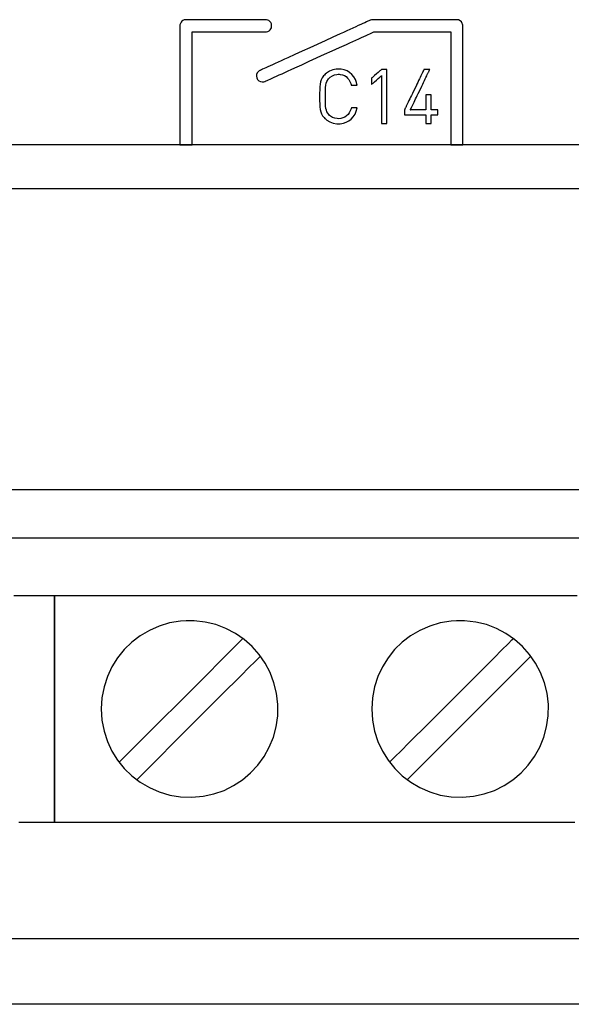
# Model space of a CAD drawing. Units: millimetres. Extents: x -420 to 210, y -743 to 180.
# Drawn here: x -49 to -33, y -29 to -1 of the extents above; entities that cross this region are included whole.
import ezdxf

# ---------------------------------------------------------------- set-up
doc = ezdxf.new("R2010")
doc.units = ezdxf.units.MM
doc.header["$MEASUREMENT"] = 0
doc.layers.add('layer 1', color=7, linetype='Continuous')

msp = doc.modelspace()

# ---------------------------------------------------------------- linework, layer by layer
at = {"layer": 'layer 1'}
for points in [[(-44.294, -4.742), (-44.289, -4.742), (-44.276, -4.742), (-44.255, -4.742), (-44.228, -4.742), (-44.197, -4.742), (-44.163, -4.742), (-44.092, -4.742), (-44.058, -4.742), (-44.026, -4.742), (-43.998, -4.742), (-43.976, -4.742), (-43.961, -4.742), (-43.954, -4.742), (-43.954, -4.742), (-43.954, -4.739), (-43.954, -4.729), (-43.954, -4.715), (-43.954, -4.695), (-43.954, -4.67), (-43.954, -4.64), (-43.954, -4.606), (-43.954, -4.568), (-43.954, -4.525), (-43.954, -4.478), (-43.954, -4.427), (-43.954, -4.373), (-43.954, -4.315), (-43.954, -4.255), (-43.954, -4.191), (-43.954, -4.124), (-43.954, -4.055), (-43.954, -3.911), (-43.954, -3.758), (-43.954, -3.6), (-43.954, -3.437), (-43.954, -3.271), (-43.954, -2.938), (-43.954, -2.774), (-43.954, -2.614), (-43.954, -2.459), (-43.954, -2.311), (-43.954, -2.241), (-43.954, -2.172), (-43.954, -2.107), (-43.954, -2.044), (-43.954, -1.984), (-43.954, -1.928), (-43.954, -1.875), (-43.954, -1.826), (-43.954, -1.78), (-43.954, -1.738), (-43.954, -1.701), (-43.954, -1.668), (-43.954, -1.64), (-43.954, -1.617), (-43.954, -1.599), (-43.954, -1.586), (-43.954, -1.579), (-43.954, -1.577), (-43.951, -1.577), (-43.945, -1.577), (-43.935, -1.577), (-43.921, -1.577), (-43.905, -1.577), (-43.885, -1.577), (-43.863, -1.577), (-43.837, -1.577), (-43.809, -1.577), (-43.778, -1.577), (-43.709, -1.577), (-43.632, -1.577), (-43.546, -1.577), (-43.455, -1.577), (-43.357, -1.577), (-43.256, -1.577), (-43.043, -1.577), (-42.826, -1.577), (-42.613, -1.577), (-42.511, -1.577), (-42.412, -1.577), (-42.319, -1.577), (-42.233, -1.577), (-42.153, -1.577), (-42.082, -1.577), (-42.05, -1.577), (-42.021, -1.577), (-41.994, -1.577), (-41.97, -1.577), (-41.949, -1.577), (-41.931, -1.577), (-41.917, -1.577), (-41.905, -1.577), (-41.866, -1.575), (-41.83, -1.565), (-41.797, -1.548), (-41.769, -1.524), (-41.747, -1.495), (-41.731, -1.462), (-41.723, -1.425), (-41.723, -1.386), (-41.732, -1.349), (-41.749, -1.316), (-41.772, -1.287), (-41.8, -1.264), (-41.834, -1.247), (-41.87, -1.239), (-41.89, -1.237), (-41.897, -1.237), (-41.905, -1.237), (-41.917, -1.237), (-41.933, -1.237), (-41.952, -1.237), (-41.974, -1.237), (-42, -1.237), (-42.028, -1.237), (-42.06, -1.237), (-42.094, -1.237), (-42.131, -1.237), (-42.212, -1.237), (-42.301, -1.237), (-42.398, -1.237), (-42.502, -1.237), (-42.61, -1.237), (-42.723, -1.237), (-42.956, -1.237), (-43.19, -1.237), (-43.305, -1.237), (-43.418, -1.237), (-43.526, -1.237), (-43.628, -1.237), (-43.725, -1.237), (-43.813, -1.237), (-43.893, -1.237), (-43.93, -1.237), (-43.963, -1.237), (-43.994, -1.237), (-44.022, -1.237), (-44.047, -1.237), (-44.069, -1.237), (-44.087, -1.237), (-44.102, -1.237), (-44.113, -1.237), (-44.12, -1.237), (-44.127, -1.237), (-44.137, -1.238), (-44.174, -1.245), (-44.208, -1.26), (-44.238, -1.281), (-44.262, -1.309), (-44.28, -1.341), (-44.291, -1.377), (-44.293, -1.396), (-44.294, -1.406), (-44.294, -1.41), (-44.294, -1.418), (-44.294, -1.432), (-44.294, -1.452), (-44.294, -1.477), (-44.294, -1.507), (-44.294, -1.542), (-44.294, -1.582), (-44.294, -1.626), (-44.294, -1.674), (-44.294, -1.727), (-44.294, -1.783), (-44.294, -1.843), (-44.294, -1.906), (-44.294, -1.973), (-44.294, -2.042), (-44.294, -2.114), (-44.294, -2.266), (-44.294, -2.426), (-44.294, -2.592), (-44.294, -2.764), (-44.294, -3.114), (-44.294, -3.462), (-44.294, -3.632), (-44.294, -3.795), (-44.294, -3.952), (-44.294, -4.027), (-44.294, -4.099), (-44.294, -4.169), (-44.294, -4.235), (-44.294, -4.299), (-44.294, -4.359), (-44.294, -4.416), (-44.294, -4.469), (-44.294, -4.518), (-44.294, -4.563), (-44.294, -4.603), (-44.294, -4.639), (-44.294, -4.669), (-44.294, -4.695), (-44.294, -4.715), (-44.294, -4.73), (-44.294, -4.739), (-44.294, -4.742)], [(-36.708, -4.742), (-36.706, -4.742), (-36.7, -4.742), (-36.677, -4.742), (-36.643, -4.742), (-36.601, -4.742), (-36.507, -4.742), (-36.461, -4.742), (-36.422, -4.742), (-36.391, -4.742), (-36.372, -4.742), (-36.369, -4.742), (-36.368, -4.741), (-36.368, -4.732), (-36.368, -4.713), (-36.368, -4.684), (-36.368, -4.646), (-36.368, -4.599), (-36.368, -4.543), (-36.368, -4.48), (-36.368, -4.41), (-36.368, -4.333), (-36.368, -4.25), (-36.368, -4.161), (-36.368, -4.067), (-36.368, -3.969), (-36.368, -3.76), (-36.368, -3.538), (-36.368, -3.308), (-36.368, -3.075), (-36.368, -2.841), (-36.368, -2.611), (-36.368, -2.39), (-36.368, -2.181), (-36.368, -2.082), (-36.368, -1.988), (-36.368, -1.9), (-36.368, -1.816), (-36.368, -1.739), (-36.368, -1.669), (-36.368, -1.606), (-36.368, -1.551), (-36.368, -1.504), (-36.368, -1.465), (-36.368, -1.436), (-36.368, -1.417), (-36.369, -1.39), (-36.374, -1.365), (-36.382, -1.341), (-36.407, -1.299), (-36.443, -1.267), (-36.488, -1.245), (-36.513, -1.24), (-36.538, -1.238), (-36.542, -1.238), (-36.554, -1.238), (-36.572, -1.238), (-36.597, -1.238), (-36.628, -1.238), (-36.665, -1.238), (-36.708, -1.238), (-36.756, -1.238), (-36.809, -1.238), (-36.866, -1.238), (-36.993, -1.238), (-37.133, -1.238), (-37.284, -1.238), (-37.442, -1.238), (-37.606, -1.238), (-37.936, -1.238), (-38.096, -1.238), (-38.25, -1.238), (-38.394, -1.238), (-38.526, -1.238), (-38.586, -1.238), (-38.642, -1.238), (-38.693, -1.238), (-38.739, -1.238), (-38.78, -1.238), (-38.816, -1.238), (-38.845, -1.238), (-38.867, -1.238), (-38.883, -1.238), (-38.892, -1.238), (-38.896, -1.238), (-38.903, -1.238), (-38.929, -1.242), (-38.956, -1.25), (-38.962, -1.253), (-38.967, -1.254), (-38.978, -1.26), (-38.999, -1.269), (-39.029, -1.283), (-39.067, -1.3), (-39.113, -1.321), (-39.167, -1.346), (-39.227, -1.373), (-39.295, -1.404), (-39.368, -1.437), (-39.447, -1.473), (-39.53, -1.512), (-39.619, -1.552), (-39.712, -1.594), (-39.808, -1.638), (-40.009, -1.73), (-40.22, -1.826), (-40.652, -2.023), (-40.866, -2.12), (-41.074, -2.215), (-41.272, -2.305), (-41.366, -2.348), (-41.456, -2.389), (-41.541, -2.428), (-41.622, -2.465), (-41.697, -2.499), (-41.766, -2.531), (-41.829, -2.559), (-41.885, -2.585), (-41.934, -2.607), (-41.975, -2.626), (-42.007, -2.64), (-42.031, -2.651), (-42.046, -2.658), (-42.051, -2.66), (-42.074, -2.673), (-42.094, -2.688), (-42.125, -2.726), (-42.144, -2.771), (-42.15, -2.819), (-42.141, -2.869), (-42.131, -2.893), (-42.117, -2.914), (-42.083, -2.95), (-42.04, -2.973), (-41.992, -2.983), (-41.943, -2.98), (-41.918, -2.972), (-41.908, -2.968), (-41.897, -2.962), (-41.876, -2.953), (-41.847, -2.94), (-41.809, -2.922), (-41.763, -2.901), (-41.71, -2.877), (-41.65, -2.85), (-41.584, -2.82), (-41.511, -2.787), (-41.433, -2.751), (-41.351, -2.713), (-41.263, -2.674), (-41.172, -2.632), (-41.076, -2.588), (-40.877, -2.498), (-40.669, -2.403), (-40.241, -2.208), (-40.03, -2.111), (-39.824, -2.018), (-39.629, -1.929), (-39.536, -1.886), (-39.447, -1.846), (-39.362, -1.807), (-39.283, -1.771), (-39.208, -1.737), (-39.14, -1.706), (-39.078, -1.678), (-39.022, -1.652), (-38.974, -1.63), (-38.934, -1.612), (-38.902, -1.597), (-38.878, -1.586), (-38.863, -1.58), (-38.858, -1.578), (-38.855, -1.578), (-38.845, -1.578), (-38.828, -1.578), (-38.805, -1.578), (-38.777, -1.578), (-38.743, -1.578), (-38.704, -1.578), (-38.66, -1.578), (-38.612, -1.578), (-38.559, -1.578), (-38.444, -1.578), (-38.316, -1.578), (-38.178, -1.578), (-38.033, -1.578), (-37.884, -1.578), (-37.583, -1.578), (-37.436, -1.578), (-37.296, -1.578), (-37.164, -1.578), (-37.044, -1.578), (-36.99, -1.578), (-36.939, -1.578), (-36.892, -1.578), (-36.85, -1.578), (-36.812, -1.578), (-36.78, -1.578), (-36.753, -1.578), (-36.733, -1.578), (-36.718, -1.578), (-36.71, -1.578), (-36.708, -1.58), (-36.708, -1.592), (-36.708, -1.613), (-36.708, -1.644), (-36.708, -1.683), (-36.708, -1.73), (-36.708, -1.785), (-36.708, -1.847), (-36.708, -1.916), (-36.708, -1.991), (-36.708, -2.072), (-36.708, -2.158), (-36.708, -2.249), (-36.708, -2.442), (-36.708, -2.649), (-36.708, -2.865), (-36.708, -3.308), (-36.708, -3.528), (-36.708, -3.741), (-36.708, -3.943), (-36.708, -4.04), (-36.708, -4.132), (-36.708, -4.219), (-36.708, -4.302), (-36.708, -4.379), (-36.708, -4.45), (-36.708, -4.514), (-36.708, -4.572), (-36.708, -4.622), (-36.708, -4.664), (-36.708, -4.697), (-36.708, -4.722), (-36.708, -4.737), (-36.708, -4.742)], [(-39.329, -3.707), (-39.335, -3.707), (-39.352, -3.707), (-39.402, -3.707), (-39.456, -3.707), (-39.476, -3.707), (-39.488, -3.707), (-39.49, -3.707), (-39.498, -3.737), (-39.519, -3.796), (-39.547, -3.85), (-39.583, -3.896), (-39.624, -3.936), (-39.672, -3.968), (-39.725, -3.992), (-39.784, -4.006), (-39.848, -4.012), (-39.885, -4.011), (-39.952, -3.999), (-40.015, -3.975), (-40.073, -3.941), (-40.098, -3.92), (-40.125, -3.892), (-40.174, -3.818), (-40.191, -3.774), (-40.202, -3.722), (-40.21, -3.662), (-40.215, -3.59), (-40.218, -3.505), (-40.218, -3.404), (-40.218, -3.3), (-40.216, -3.211), (-40.212, -3.136), (-40.205, -3.072), (-40.194, -3.019), (-40.179, -2.973), (-40.133, -2.896), (-40.105, -2.865), (-40.08, -2.844), (-40.023, -2.808), (-39.961, -2.783), (-39.894, -2.77), (-39.859, -2.767), (-39.832, -2.768), (-39.801, -2.771), (-39.741, -2.783), (-39.687, -2.804), (-39.638, -2.834), (-39.596, -2.872), (-39.559, -2.917), (-39.53, -2.968), (-39.507, -3.026), (-39.498, -3.057), (-39.494, -3.072), (-39.494, -3.072), (-39.485, -3.072), (-39.466, -3.072), (-39.412, -3.072), (-39.358, -3.072), (-39.339, -3.072), (-39.33, -3.072), (-39.329, -3.072), (-39.334, -3.049), (-39.346, -3.002), (-39.378, -2.914), (-39.422, -2.838), (-39.476, -2.772), (-39.539, -2.718), (-39.611, -2.675), (-39.691, -2.645), (-39.778, -2.628), (-39.824, -2.624), (-39.847, -2.623), (-39.862, -2.624), (-39.914, -2.627), (-40.012, -2.646), (-40.104, -2.683), (-40.187, -2.736), (-40.225, -2.768), (-40.245, -2.788), (-40.268, -2.814), (-40.305, -2.865), (-40.333, -2.92), (-40.353, -2.979), (-40.366, -3.045), (-40.374, -3.119), (-40.378, -3.203), (-40.379, -3.297), (-40.379, -3.405), (-40.379, -3.508), (-40.377, -3.6), (-40.372, -3.681), (-40.363, -3.752), (-40.348, -3.816), (-40.326, -3.874), (-40.296, -3.928), (-40.256, -3.979), (-40.234, -4.003), (-40.215, -4.02), (-40.177, -4.051), (-40.092, -4.102), (-40, -4.137), (-39.9, -4.154), (-39.802, -4.154), (-39.714, -4.14), (-39.632, -4.113), (-39.557, -4.074), (-39.491, -4.023), (-39.435, -3.96), (-39.388, -3.886), (-39.353, -3.802), (-39.329, -3.707)], [(-38.493, -4.143), (-38.493, -4.139), (-38.493, -4.126), (-38.493, -4.106), (-38.493, -4.078), (-38.493, -4.044), (-38.493, -4.004), (-38.493, -3.958), (-38.493, -3.908), (-38.493, -3.853), (-38.493, -3.794), (-38.493, -3.666), (-38.493, -3.53), (-38.493, -3.39), (-38.493, -3.249), (-38.493, -3.113), (-38.493, -2.986), (-38.493, -2.927), (-38.493, -2.872), (-38.493, -2.821), (-38.493, -2.775), (-38.493, -2.735), (-38.493, -2.701), (-38.493, -2.673), (-38.493, -2.653), (-38.493, -2.64), (-38.493, -2.636), (-38.5, -2.636), (-38.517, -2.636), (-38.541, -2.636), (-38.569, -2.636), (-38.597, -2.636), (-38.622, -2.636), (-38.639, -2.636), (-38.646, -2.636), (-38.649, -2.639), (-38.658, -2.647), (-38.672, -2.659), (-38.69, -2.674), (-38.735, -2.713), (-38.786, -2.758), (-38.838, -2.803), (-38.883, -2.842), (-38.901, -2.857), (-38.915, -2.869), (-38.924, -2.877), (-38.927, -2.88), (-38.927, -2.882), (-38.927, -2.887), (-38.927, -2.907), (-38.927, -2.935), (-38.927, -2.966), (-38.927, -2.998), (-38.927, -3.026), (-38.927, -3.046), (-38.927, -3.051), (-38.927, -3.053), (-38.924, -3.05), (-38.915, -3.043), (-38.901, -3.03), (-38.883, -3.014), (-38.838, -2.975), (-38.786, -2.929), (-38.735, -2.884), (-38.69, -2.844), (-38.672, -2.828), (-38.658, -2.816), (-38.649, -2.808), (-38.646, -2.805), (-38.646, -2.809), (-38.646, -2.82), (-38.646, -2.839), (-38.646, -2.863), (-38.646, -2.893), (-38.646, -2.929), (-38.646, -2.97), (-38.646, -3.014), (-38.646, -3.116), (-38.646, -3.229), (-38.646, -3.35), (-38.646, -3.474), (-38.646, -3.599), (-38.646, -3.72), (-38.646, -3.833), (-38.646, -3.934), (-38.646, -3.979), (-38.646, -4.02), (-38.646, -4.055), (-38.646, -4.086), (-38.646, -4.11), (-38.646, -4.128), (-38.646, -4.139), (-38.646, -4.143), (-38.639, -4.143), (-38.622, -4.143), (-38.597, -4.143), (-38.569, -4.143), (-38.541, -4.143), (-38.517, -4.143), (-38.5, -4.143), (-38.493, -4.143)], [(-37.067, -3.904), (-37.067, -3.902), (-37.067, -3.898), (-37.067, -3.891), (-37.067, -3.882), (-37.067, -3.872), (-37.067, -3.86), (-37.067, -3.835), (-37.067, -3.81), (-37.067, -3.798), (-37.067, -3.788), (-37.067, -3.779), (-37.067, -3.772), (-37.067, -3.768), (-37.067, -3.766), (-37.069, -3.766), (-37.074, -3.766), (-37.084, -3.766), (-37.095, -3.766), (-37.109, -3.766), (-37.125, -3.766), (-37.159, -3.766), (-37.192, -3.766), (-37.208, -3.766), (-37.222, -3.766), (-37.234, -3.766), (-37.243, -3.766), (-37.249, -3.766), (-37.251, -3.766), (-37.251, -3.765), (-37.251, -3.762), (-37.251, -3.756), (-37.251, -3.748), (-37.251, -3.738), (-37.251, -3.727), (-37.251, -3.714), (-37.251, -3.7), (-37.251, -3.667), (-37.251, -3.631), (-37.251, -3.592), (-37.251, -3.553), (-37.251, -3.513), (-37.251, -3.474), (-37.251, -3.438), (-37.251, -3.406), (-37.251, -3.391), (-37.251, -3.378), (-37.251, -3.367), (-37.251, -3.357), (-37.251, -3.349), (-37.251, -3.344), (-37.251, -3.34), (-37.251, -3.339), (-37.252, -3.339), (-37.257, -3.339), (-37.265, -3.339), (-37.274, -3.339), (-37.286, -3.339), (-37.298, -3.339), (-37.326, -3.339), (-37.353, -3.339), (-37.366, -3.339), (-37.377, -3.339), (-37.387, -3.339), (-37.395, -3.339), (-37.399, -3.339), (-37.401, -3.339), (-37.401, -3.34), (-37.401, -3.344), (-37.401, -3.349), (-37.401, -3.357), (-37.401, -3.367), (-37.401, -3.378), (-37.401, -3.391), (-37.401, -3.406), (-37.401, -3.438), (-37.401, -3.474), (-37.401, -3.513), (-37.401, -3.553), (-37.401, -3.592), (-37.401, -3.631), (-37.401, -3.667), (-37.401, -3.7), (-37.401, -3.714), (-37.401, -3.727), (-37.401, -3.738), (-37.401, -3.748), (-37.401, -3.756), (-37.401, -3.762), (-37.401, -3.765), (-37.401, -3.766), (-37.402, -3.766), (-37.406, -3.766), (-37.412, -3.766), (-37.42, -3.766), (-37.43, -3.766), (-37.441, -3.766), (-37.455, -3.766), (-37.469, -3.766), (-37.503, -3.766), (-37.54, -3.766), (-37.579, -3.766), (-37.62, -3.766), (-37.661, -3.766), (-37.701, -3.766), (-37.738, -3.766), (-37.771, -3.766), (-37.785, -3.766), (-37.799, -3.766), (-37.81, -3.766), (-37.82, -3.766), (-37.828, -3.766), (-37.834, -3.766), (-37.838, -3.766), (-37.839, -3.766), (-37.839, -3.766), (-37.838, -3.763), (-37.836, -3.759), (-37.833, -3.754), (-37.83, -3.747), (-37.826, -3.738), (-37.821, -3.729), (-37.816, -3.718), (-37.81, -3.706), (-37.803, -3.692), (-37.796, -3.678), (-37.789, -3.662), (-37.772, -3.628), (-37.754, -3.59), (-37.734, -3.548), (-37.713, -3.504), (-37.691, -3.458), (-37.667, -3.409), (-37.643, -3.358), (-37.618, -3.307), (-37.567, -3.201), (-37.516, -3.096), (-37.492, -3.044), (-37.467, -2.994), (-37.444, -2.945), (-37.421, -2.898), (-37.4, -2.854), (-37.38, -2.813), (-37.362, -2.775), (-37.345, -2.74), (-37.338, -2.725), (-37.331, -2.71), (-37.324, -2.697), (-37.319, -2.685), (-37.313, -2.674), (-37.309, -2.664), (-37.305, -2.656), (-37.301, -2.649), (-37.299, -2.643), (-37.297, -2.639), (-37.296, -2.637), (-37.295, -2.636), (-37.297, -2.636), (-37.302, -2.636), (-37.31, -2.636), (-37.321, -2.636), (-37.333, -2.636), (-37.347, -2.636), (-37.377, -2.636), (-37.407, -2.636), (-37.42, -2.636), (-37.433, -2.636), (-37.443, -2.636), (-37.451, -2.636), (-37.456, -2.636), (-37.458, -2.636), (-37.459, -2.637), (-37.46, -2.639), (-37.462, -2.643), (-37.464, -2.649), (-37.468, -2.656), (-37.472, -2.664), (-37.476, -2.674), (-37.482, -2.685), (-37.487, -2.697), (-37.494, -2.71), (-37.501, -2.725), (-37.508, -2.74), (-37.525, -2.775), (-37.543, -2.813), (-37.563, -2.854), (-37.584, -2.898), (-37.607, -2.945), (-37.63, -2.994), (-37.655, -3.044), (-37.679, -3.096), (-37.73, -3.201), (-37.781, -3.307), (-37.806, -3.358), (-37.83, -3.409), (-37.853, -3.458), (-37.876, -3.504), (-37.897, -3.548), (-37.917, -3.59), (-37.935, -3.628), (-37.952, -3.662), (-37.959, -3.678), (-37.966, -3.692), (-37.973, -3.706), (-37.979, -3.718), (-37.984, -3.729), (-37.989, -3.738), (-37.993, -3.747), (-37.996, -3.754), (-37.999, -3.759), (-38.001, -3.763), (-38.002, -3.766), (-38.002, -3.766), (-38.002, -3.768), (-38.002, -3.772), (-38.002, -3.779), (-38.002, -3.788), (-38.002, -3.798), (-38.002, -3.81), (-38.002, -3.835), (-38.002, -3.86), (-38.002, -3.872), (-38.002, -3.882), (-38.002, -3.891), (-38.002, -3.898), (-38.002, -3.902), (-38.002, -3.904), (-38, -3.904), (-37.995, -3.904), (-37.987, -3.904), (-37.976, -3.904), (-37.963, -3.904), (-37.947, -3.904), (-37.928, -3.904), (-37.908, -3.904), (-37.886, -3.904), (-37.863, -3.904), (-37.812, -3.904), (-37.758, -3.904), (-37.702, -3.904), (-37.645, -3.904), (-37.591, -3.904), (-37.54, -3.904), (-37.517, -3.904), (-37.495, -3.904), (-37.475, -3.904), (-37.456, -3.904), (-37.44, -3.904), (-37.427, -3.904), (-37.416, -3.904), (-37.408, -3.904), (-37.403, -3.904), (-37.401, -3.904), (-37.401, -3.905), (-37.401, -3.907), (-37.401, -3.914), (-37.401, -3.926), (-37.401, -3.941), (-37.401, -3.959), (-37.401, -3.98), (-37.401, -4.024), (-37.401, -4.067), (-37.401, -4.088), (-37.401, -4.106), (-37.401, -4.121), (-37.401, -4.133), (-37.401, -4.14), (-37.401, -4.142), (-37.401, -4.143), (-37.399, -4.143), (-37.395, -4.143), (-37.387, -4.143), (-37.377, -4.143), (-37.366, -4.143), (-37.353, -4.143), (-37.326, -4.143), (-37.298, -4.143), (-37.286, -4.143), (-37.274, -4.143), (-37.265, -4.143), (-37.257, -4.143), (-37.252, -4.143), (-37.251, -4.143), (-37.251, -4.142), (-37.251, -4.14), (-37.251, -4.133), (-37.251, -4.121), (-37.251, -4.106), (-37.251, -4.088), (-37.251, -4.067), (-37.251, -4.024), (-37.251, -3.98), (-37.251, -3.959), (-37.251, -3.941), (-37.251, -3.926), (-37.251, -3.914), (-37.251, -3.907), (-37.251, -3.905), (-37.251, -3.904), (-37.249, -3.904), (-37.243, -3.904), (-37.234, -3.904), (-37.222, -3.904), (-37.208, -3.904), (-37.192, -3.904), (-37.159, -3.904), (-37.125, -3.904), (-37.109, -3.904), (-37.095, -3.904), (-37.084, -3.904), (-37.074, -3.904), (-37.069, -3.904), (-37.067, -3.904)], [(-46.497, -20.559), (-46.477, -20.874), (-46.419, -21.178), (-46.325, -21.467), (-46.198, -21.739), (-46.04, -21.992), (-45.854, -22.223), (-45.641, -22.431), (-45.405, -22.612), (-45.148, -22.764), (-44.872, -22.884), (-44.58, -22.971), (-44.274, -23.022), (-43.957, -23.033), (-43.644, -23.006), (-43.344, -22.94), (-43.058, -22.84), (-42.789, -22.706), (-42.54, -22.542), (-42.313, -22.35), (-42.111, -22.133), (-41.936, -21.893), (-41.79, -21.632), (-41.676, -21.352), (-41.597, -21.057), (-41.554, -20.749), (-41.55, -20.431), (-41.585, -20.12), (-41.658, -19.822), (-41.765, -19.54), (-41.905, -19.275), (-42.075, -19.03), (-42.272, -18.808), (-42.494, -18.611), (-42.739, -18.442), (-43.004, -18.302), (-43.287, -18.195), (-43.585, -18.122), (-43.895, -18.087), (-43.975, -18.084), (-44.038, -18.084), (-44.118, -18.086), (-44.275, -18.097), (-44.581, -18.147), (-44.873, -18.234), (-45.149, -18.355), (-45.406, -18.507), (-45.642, -18.688), (-45.854, -18.895), (-46.041, -19.127), (-46.198, -19.38), (-46.325, -19.652), (-46.419, -19.941), (-46.477, -20.245), (-46.497, -20.559)], [(-38.919, -20.559), (-38.899, -20.874), (-38.841, -21.178), (-38.748, -21.467), (-38.621, -21.739), (-38.463, -21.992), (-38.276, -22.223), (-38.064, -22.431), (-37.828, -22.612), (-37.571, -22.764), (-37.295, -22.884), (-37.003, -22.971), (-36.697, -23.022), (-36.38, -23.033), (-36.067, -23.006), (-35.766, -22.94), (-35.48, -22.84), (-35.212, -22.706), (-34.963, -22.542), (-34.736, -22.35), (-34.534, -22.133), (-34.359, -21.893), (-34.213, -21.632), (-34.099, -21.352), (-34.019, -21.057), (-33.976, -20.749), (-33.972, -20.431), (-34.008, -20.12), (-34.081, -19.822), (-34.188, -19.54), (-34.328, -19.275), (-34.498, -19.03), (-34.695, -18.808), (-34.917, -18.611), (-35.162, -18.442), (-35.427, -18.302), (-35.709, -18.195), (-36.007, -18.122), (-36.318, -18.087), (-36.398, -18.084), (-36.461, -18.084), (-36.541, -18.086), (-36.698, -18.097), (-37.004, -18.147), (-37.296, -18.234), (-37.572, -18.355), (-37.829, -18.507), (-38.065, -18.688), (-38.277, -18.895), (-38.463, -19.127), (-38.621, -19.38), (-38.748, -19.652), (-38.842, -19.941), (-38.9, -20.245), (-38.919, -20.559)]]:
    msp.add_lwpolyline(points, close=True, dxfattribs=at)
for points in [[(3.409, -4.742), (-8.371, -4.742), (-20.45, -4.742), (-32.679, -4.742), (-44.908, -4.742), (-56.987, -4.742), (-68.767, -4.742)], [(-68.054, -5.966), (-57.298, -5.966), (-46.297, -5.966), (-35.161, -5.966), (-12.926, -5.966), (-2.047, -5.966), (3.284, -5.966)], [(5.265, -14.418), (0.023, -14.418), (-10.696, -14.418), (-21.633, -14.418), (-32.679, -14.418), (-43.726, -14.418), (-54.663, -14.418), (-65.381, -14.418), (-70.624, -14.418)], [(-49.805, -15.761), (-48.043, -15.761), (-46.232, -15.761), (-44.379, -15.761), (-40.57, -15.761), (-36.664, -15.761), (-32.71, -15.761)], [(-48.949, -17.377), (-48.713, -17.377), (-48.501, -17.377), (-48.315, -17.377), (-48.155, -17.377), (-48.025, -17.377), (-47.924, -17.377), (-47.854, -17.377), (-47.816, -17.377), (-47.81, -17.377), (-47.81, -17.387), (-47.81, -17.411), (-47.81, -17.448), (-47.81, -17.498), (-47.81, -17.561), (-47.81, -17.634), (-47.81, -17.719), (-47.81, -17.814), (-47.81, -17.92), (-47.81, -18.034), (-47.81, -18.157), (-47.81, -18.428), (-47.81, -18.727), (-47.81, -19.049), (-47.81, -19.391), (-47.81, -19.747), (-47.81, -20.113), (-47.81, -20.857), (-47.81, -21.587), (-47.81, -21.934), (-47.81, -22.265), (-47.81, -22.574), (-47.81, -22.856), (-47.81, -23.108), (-47.81, -23.22), (-47.81, -23.324), (-47.81, -23.417), (-47.81, -23.499), (-47.81, -23.571), (-47.81, -23.631), (-47.81, -23.678), (-47.81, -23.713), (-47.81, -23.734), (-47.81, -23.741), (-47.81, -23.741), (-47.827, -23.741), (-47.878, -23.741), (-47.96, -23.741), (-48.073, -23.741), (-48.216, -23.741), (-48.386, -23.741), (-48.583, -23.741), (-48.805, -23.741)], [(-33.231, -23.741), (-33.428, -23.741), (-33.65, -23.741), (-33.896, -23.741), (-34.164, -23.741), (-34.454, -23.741), (-34.763, -23.741), (-35.09, -23.741), (-35.435, -23.741), (-35.796, -23.741), (-36.17, -23.741), (-36.558, -23.741), (-36.958, -23.741), (-37.368, -23.741), (-37.786, -23.741), (-38.645, -23.741), (-39.523, -23.741), (-41.295, -23.741), (-42.167, -23.741), (-43.015, -23.741), (-43.427, -23.741), (-43.829, -23.741), (-44.219, -23.741), (-44.596, -23.741), (-44.96, -23.741), (-45.308, -23.741), (-45.639, -23.741), (-45.952, -23.741), (-46.246, -23.741), (-46.518, -23.741), (-46.769, -23.741), (-46.995, -23.741), (-47.197, -23.741), (-47.373, -23.741), (-47.521, -23.741), (-47.64, -23.741), (-47.729, -23.741), (-47.786, -23.741), (-47.81, -23.741), (-47.81, -23.737), (-47.81, -23.718), (-47.81, -23.686), (-47.81, -23.641), (-47.81, -23.584), (-47.81, -23.515), (-47.81, -23.434), (-47.81, -23.343), (-47.81, -23.242), (-47.81, -23.131), (-47.81, -23.011), (-47.81, -22.747), (-47.81, -22.453), (-47.81, -22.135), (-47.81, -21.797), (-47.81, -21.444), (-47.81, -20.708), (-47.81, -19.966), (-47.81, -19.603), (-47.81, -19.252), (-47.81, -18.918), (-47.81, -18.604), (-47.81, -18.316), (-47.81, -18.058), (-47.81, -17.942), (-47.81, -17.835), (-47.81, -17.737), (-47.81, -17.65), (-47.81, -17.574), (-47.81, -17.51), (-47.81, -17.457), (-47.81, -17.418), (-47.81, -17.391), (-47.81, -17.378), (-47.804, -17.377), (-47.767, -17.377), (-47.697, -17.377), (-47.596, -17.377), (-47.465, -17.377), (-47.306, -17.377), (-47.12, -17.377), (-46.908, -17.377), (-46.671, -17.377), (-46.412, -17.377), (-46.131, -17.377), (-45.829, -17.377), (-45.509, -17.377), (-45.171, -17.377), (-44.816, -17.377), (-44.447, -17.377), (-44.064, -17.377), (-43.669, -17.377), (-43.263, -17.377), (-42.848, -17.377), (-41.994, -17.377), (-41.119, -17.377), (-40.233, -17.377), (-39.347, -17.377), (-38.471, -17.377), (-37.618, -17.377), (-37.202, -17.377), (-36.797, -17.377), (-36.402, -17.377), (-36.019, -17.377), (-35.65, -17.377), (-35.295, -17.377), (-34.957, -17.377), (-34.637, -17.377), (-34.335, -17.377), (-34.054, -17.377), (-33.795, -17.377), (-33.558, -17.377), (-33.346, -17.377), (-33.16, -17.377)], [(-45.996, -22.052), (-45.957, -22.013), (-45.847, -21.903), (-45.676, -21.732), (-45.454, -21.51), (-44.899, -20.955), (-44.262, -20.318), (-43.626, -19.682), (-43.07, -19.127), (-42.849, -18.905), (-42.678, -18.734), (-42.568, -18.624), (-42.529, -18.585)], [(-38.418, -22.052), (-38.38, -22.013), (-38.27, -21.903), (-38.099, -21.732), (-37.877, -21.51), (-37.321, -20.955), (-36.685, -20.318), (-36.048, -19.682), (-35.493, -19.127), (-35.271, -18.905), (-35.1, -18.734), (-34.99, -18.624), (-34.951, -18.585)], [(-42.038, -19.079), (-42.077, -19.117), (-42.187, -19.227), (-42.358, -19.398), (-42.579, -19.62), (-43.134, -20.175), (-43.77, -20.811), (-44.406, -21.447), (-44.961, -22.001), (-45.182, -22.223), (-45.353, -22.394), (-45.463, -22.504), (-45.502, -22.543)], [(-34.461, -19.079), (-34.5, -19.117), (-34.61, -19.227), (-34.78, -19.398), (-35.002, -19.62), (-35.557, -20.175), (-36.193, -20.811), (-36.829, -21.447), (-37.384, -22.001), (-37.605, -22.223), (-37.776, -22.394), (-37.886, -22.504), (-37.925, -22.543)], [(-35.8, -19.434), (-36.387, -20.02)], [(-29.545, -26.998), (-37.451, -26.998), (-41.341, -26.998), (-43.249, -26.998), (-45.125, -26.998), (-46.962, -26.998), (-48.754, -26.998), (-50.495, -26.998)], [(7.871, -28.838), (-16.587, -28.838), (-22.583, -28.838), (-28.459, -28.838), (-34.177, -28.838), (-39.701, -28.838), (-44.994, -28.838), (-50.02, -28.838), (-54.742, -28.838), (-59.122, -28.838), (-63.124, -28.838), (-66.712, -28.838), (-68.339, -28.838)]]:
    msp.add_lwpolyline(points, dxfattribs=at)

doc.saveas('drawing.dxf')
